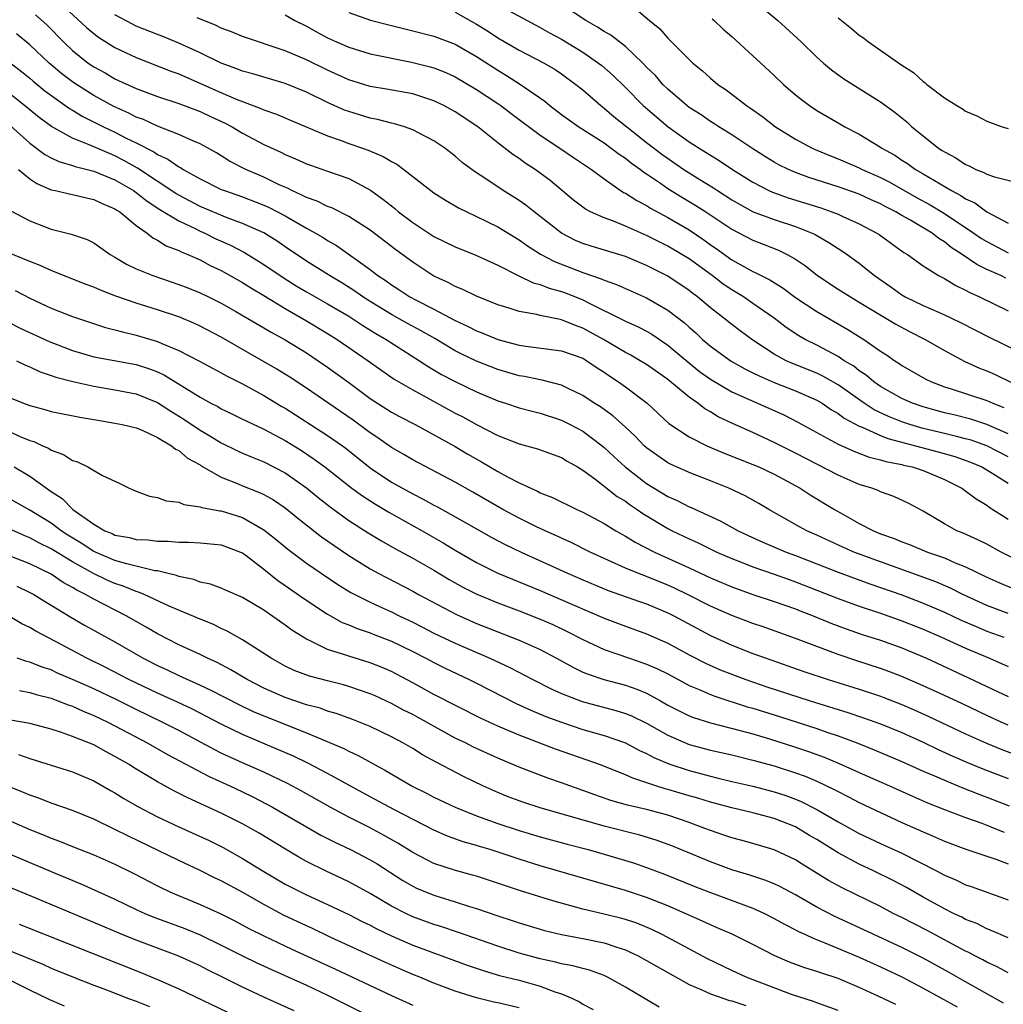
# Model space of a CAD drawing. Units: inches. Extents: x 2613000 to 2616000, y 1479000 to 1482000.
# Drawn here: x 2613500 to 2613593, y 1479480 to 1479573 of the extents above; entities that cross this region are included whole.
import ezdxf

# ---------------------------------------------------------------- set-up
doc = ezdxf.new("R2010")
doc.units = ezdxf.units.IN
doc.header["$MEASUREMENT"] = 0
doc.layers.add('LD26131479_2ft', color=202, linetype='Continuous')

msp = doc.modelspace()

# ---------------------------------------------------------------- linework, layer by layer
at = {"layer": 'LD26131479_2ft'}
for points, elevation in [([(2613566.803, 1479576.802), (2613571.354, 1479573), (2613573.527, 1479571), (2613575, 1479569.55), (2613575.618, 1479569), (2613576.371, 1479568.371), (2613577.531, 1479567.531), (2613581, 1479565.359), (2613581.212, 1479565.212), (2613582.361, 1479564.361), (2613583.462, 1479563.462), (2613583.955, 1479563), (2613585, 1479562.145), (2613586.447, 1479561), (2613586.789, 1479560.789), (2613587, 1479560.635), (2613588.08, 1479560.08), (2613589, 1479559.457), (2613589.333, 1479559.333), (2613589.973, 1479559), (2613590.719, 1479558.719), (2613591, 1479558.548), (2613591.713, 1479558.287), (2613594.346, 1479557.654)], 9934), ([(2613503, 1479575.461), (2613506.334, 1479572.334), (2613507, 1479571.768), (2613507.438, 1479571.438), (2613509, 1479570.478), (2613511, 1479569.524), (2613514.243, 1479568.243), (2613515, 1479567.976), (2613518.45, 1479566.45), (2613520.39, 1479565.61), (2613521, 1479565.371), (2613522.733, 1479564.734), (2613523, 1479564.598), (2613524.185, 1479564.185), (2613525.584, 1479563.584), (2613529, 1479562.159), (2613530.281, 1479561.718), (2613531, 1479561.444), (2613532.286, 1479561), (2613532.806, 1479560.806), (2613534.219, 1479560.219), (2613535, 1479559.737), (2613535.494, 1479559.494), (2613536.165, 1479559), (2613538.703, 1479557), (2613539, 1479556.783), (2613540.089, 1479556.089), (2613541.355, 1479555.355), (2613542.076, 1479555), (2613543, 1479554.579), (2613545, 1479553.593), (2613547, 1479552.382), (2613547.807, 1479551.807), (2613549.027, 1479551.027), (2613550.321, 1479550.321), (2613553, 1479549.296), (2613554.711, 1479548.711), (2613555, 1479548.566), (2613556.16, 1479548.159), (2613557, 1479547.778), (2613559, 1479546.915), (2613561, 1479545.758), (2613562.552, 1479544.552), (2613563, 1479544.139), (2613563.612, 1479543.612), (2613564.258, 1479543), (2613565, 1479542.368), (2613566.95, 1479540.95), (2613568.237, 1479540.237), (2613569, 1479539.87), (2613569.57, 1479539.57), (2613571, 1479538.958), (2613573, 1479538.152), (2613575, 1479537.284), (2613575.495, 1479537), (2613576.386, 1479536.386), (2613577, 1479536.042), (2613577.585, 1479535.585), (2613579, 1479534.834), (2613579.258, 1479534.742), (2613581, 1479533.953), (2613581.677, 1479533.678), (2613586.416, 1479532.416), (2613587.97, 1479531.97), (2613589.446, 1479531.446), (2613590.53, 1479531), (2613591, 1479530.741), (2613591.667, 1479530.333), (2613593, 1479529.477)], 9954), ([(2613541, 1479573.798), (2613543, 1479572.647), (2613544.023, 1479572.023), (2613545, 1479571.37), (2613547, 1479570.217), (2613549.365, 1479569), (2613550.392, 1479568.392), (2613551, 1479567.98), (2613552.35, 1479567), (2613553, 1479566.468), (2613554.681, 1479565), (2613555, 1479564.762), (2613555.954, 1479563.954), (2613557.125, 1479563), (2613559, 1479561.541), (2613560.442, 1479560.442), (2613562.51, 1479559), (2613563.851, 1479558.149), (2613565.277, 1479557.278), (2613565.677, 1479557), (2613567, 1479556.144), (2613567.718, 1479555.718), (2613569.016, 1479555.016), (2613571, 1479554.275), (2613573, 1479553.629), (2613574.577, 1479553), (2613574.86, 1479552.86), (2613576.127, 1479552.127), (2613577, 1479551.546), (2613577.344, 1479551.344), (2613577.849, 1479551), (2613579, 1479550.168), (2613580.444, 1479549), (2613581.955, 1479547.955), (2613583, 1479547.19), (2613583.328, 1479547), (2613585, 1479546.202), (2613586.447, 1479545.554), (2613587, 1479545.323), (2613587.683, 1479545), (2613588.571, 1479544.571), (2613591.213, 1479543.213), (2613595, 1479541.366)], 9944), ([(2613546.069, 1479573.931), (2613547.761, 1479573), (2613549, 1479572.354), (2613549.859, 1479571.859), (2613551, 1479571.24), (2613553, 1479570.019), (2613554.489, 1479569), (2613554.773, 1479568.773), (2613555.839, 1479567.839), (2613557, 1479566.709), (2613558.669, 1479565), (2613561.011, 1479563), (2613563, 1479561.594), (2613563.927, 1479561), (2613564.597, 1479560.597), (2613565, 1479560.329), (2613565.835, 1479559.835), (2613567.072, 1479559), (2613569, 1479557.781), (2613570.502, 1479557), (2613570.843, 1479556.843), (2613572.324, 1479556.324), (2613573.858, 1479555.858), (2613575.371, 1479555.371), (2613576.43, 1479555), (2613577, 1479554.771), (2613577.437, 1479554.563), (2613579, 1479553.873), (2613580.651, 1479553), (2613580.863, 1479552.863), (2613582.015, 1479552.015), (2613583.191, 1479551.191), (2613583.526, 1479551), (2613585, 1479549.927), (2613586.447, 1479549), (2613587, 1479548.718), (2613588.067, 1479548.067), (2613589, 1479547.643), (2613589.406, 1479547.406), (2613590.308, 1479547), (2613593, 1479545.696)], 9942), ([(2613592.765, 1479548.765), (2613592.301, 1479549), (2613591, 1479549.586), (2613590.042, 1479550.042), (2613588.684, 1479551), (2613587.653, 1479551.653), (2613587, 1479552.197), (2613586.49, 1479552.49), (2613585.864, 1479553), (2613583.751, 1479554.249), (2613583, 1479554.658), (2613582.429, 1479555), (2613581.482, 1479555.482), (2613581, 1479555.756), (2613580.131, 1479556.131), (2613579, 1479556.657), (2613577, 1479557.36), (2613574.246, 1479558.246), (2613573, 1479558.709), (2613572.329, 1479559), (2613571.438, 1479559.438), (2613571, 1479559.682), (2613570.18, 1479560.18), (2613569, 1479560.939), (2613567, 1479562.263), (2613565.79, 1479563), (2613565.322, 1479563.322), (2613565, 1479563.513), (2613564.123, 1479564.123), (2613563, 1479564.834), (2613562.779, 1479565), (2613561, 1479566.54), (2613560.532, 1479567), (2613559.826, 1479567.825), (2613559, 1479568.629), (2613558.646, 1479569), (2613557, 1479570.546), (2613555.625, 1479571.625), (2613555, 1479571.967), (2613554.385, 1479572.384), (2613553.293, 1479573), (2613551, 1479574.508)], 9940), ([(2613558.056, 1479574.056), (2613559.277, 1479573), (2613560.228, 1479572.228), (2613561, 1479571.357), (2613563, 1479569.334), (2613563.356, 1479569), (2613564.26, 1479568.26), (2613565, 1479567.579), (2613565.704, 1479567), (2613566.482, 1479566.482), (2613568.396, 1479565), (2613568.768, 1479564.768), (2613569.937, 1479563.937), (2613571.115, 1479563), (2613573, 1479561.832), (2613574.553, 1479561), (2613574.86, 1479560.86), (2613576.277, 1479560.277), (2613577, 1479560.002), (2613579, 1479559.148), (2613579.285, 1479559), (2613581, 1479558.242), (2613581.823, 1479557.823), (2613584.364, 1479556.364), (2613585.665, 1479555.665), (2613587, 1479554.861), (2613589.784, 1479553), (2613590.502, 1479552.502), (2613591, 1479552.204), (2613593, 1479551.144)], 9938), ([(2613501.541, 1479573.541), (2613502.591, 1479572.591), (2613504.151, 1479571), (2613505, 1479570.178), (2613506.484, 1479569), (2613507, 1479568.648), (2613508.072, 1479568.072), (2613509, 1479567.531), (2613511, 1479566.601), (2613513, 1479565.857), (2613515, 1479565.201), (2613517, 1479564.442), (2613517.981, 1479563.981), (2613519.36, 1479563.361), (2613520.035, 1479563), (2613521, 1479562.421), (2613523, 1479561.337), (2613524.603, 1479560.603), (2613525, 1479560.395), (2613525.993, 1479559.993), (2613527, 1479559.524), (2613527.381, 1479559.381), (2613529, 1479558.837), (2613531, 1479558.134), (2613533.041, 1479557.041), (2613534.207, 1479556.207), (2613535, 1479555.554), (2613535.315, 1479555.315), (2613535.676, 1479555), (2613537, 1479554.002), (2613539, 1479552.684), (2613541, 1479551.698), (2613542.93, 1479550.93), (2613545, 1479549.977), (2613546.97, 1479548.97), (2613548.321, 1479548.321), (2613549, 1479548.153), (2613549.819, 1479547.819), (2613551, 1479547.509), (2613551.373, 1479547.373), (2613553, 1479546.717), (2613553.6, 1479546.4), (2613556.826, 1479544.826), (2613557, 1479544.725), (2613558.195, 1479544.195), (2613559, 1479543.764), (2613559.482, 1479543.482), (2613561, 1479542.465), (2613562.879, 1479540.879), (2613563.986, 1479539.986), (2613565, 1479539.252), (2613567, 1479538.082), (2613571.894, 1479535.894), (2613573.222, 1479535.222), (2613577, 1479533.131), (2613578.473, 1479532.473), (2613579.928, 1479531.928), (2613581, 1479531.677), (2613581.507, 1479531.507), (2613583, 1479531.22), (2613583.17, 1479531.17), (2613583.959, 1479531), (2613585, 1479530.665), (2613587, 1479529.828), (2613588.656, 1479529), (2613589.994, 1479527.994), (2613591, 1479527.392), (2613591.215, 1479527.215), (2613593, 1479526.08)], 9956), ([(2613593, 1479531.961), (2613591, 1479532.992), (2613589.515, 1479533.514), (2613589, 1479533.657), (2613588.147, 1479533.853), (2613587, 1479534.152), (2613585, 1479534.635), (2613583.763, 1479535), (2613583, 1479535.259), (2613581.758, 1479535.758), (2613580.39, 1479536.39), (2613579.452, 1479537), (2613577, 1479538.733), (2613575.558, 1479539.558), (2613575, 1479539.817), (2613572.726, 1479540.726), (2613572.123, 1479541), (2613571, 1479541.619), (2613569, 1479542.915), (2613567.797, 1479543.797), (2613567, 1479544.407), (2613566.272, 1479545), (2613565, 1479545.968), (2613563.789, 1479547), (2613563.336, 1479547.336), (2613563, 1479547.611), (2613561, 1479548.964), (2613559, 1479549.959), (2613557, 1479550.797), (2613553.774, 1479551.774), (2613553, 1479552.023), (2613552.319, 1479552.319), (2613550.994, 1479552.994), (2613549, 1479554.565), (2613548.411, 1479555), (2613547.631, 1479555.631), (2613547, 1479556.069), (2613545.507, 1479557), (2613543.96, 1479558.039), (2613542.797, 1479558.797), (2613541.66, 1479559.66), (2613541, 1479560.238), (2613540.012, 1479561), (2613539, 1479561.682), (2613537.598, 1479562.402), (2613537, 1479562.73), (2613536.236, 1479563), (2613535.29, 1479563.29), (2613535, 1479563.348), (2613533.693, 1479563.693), (2613533, 1479563.814), (2613531, 1479564.429), (2613530.584, 1479564.584), (2613529, 1479565.296), (2613527, 1479566.26), (2613525, 1479567.072), (2613521.978, 1479567.978), (2613521, 1479568.246), (2613520.47, 1479568.469), (2613519, 1479568.996), (2613517, 1479569.977), (2613515, 1479570.882), (2613513.499, 1479571.499), (2613513, 1479571.683), (2613511, 1479572.481), (2613510.648, 1479572.649), (2613509, 1479573.525)], 9952), ([(2613593, 1479534.133), (2613591, 1479534.999), (2613589.488, 1479535.488), (2613587.898, 1479535.898), (2613587, 1479536.105), (2613585, 1479536.661), (2613584.014, 1479537), (2613583, 1479537.455), (2613581, 1479538.565), (2613580.366, 1479539), (2613579.637, 1479539.637), (2613579, 1479540.051), (2613578.474, 1479540.474), (2613577.581, 1479541), (2613577, 1479541.391), (2613575, 1479542.457), (2613573.898, 1479543), (2613573.324, 1479543.325), (2613572.134, 1479544.134), (2613571.008, 1479545), (2613569, 1479546.39), (2613568.099, 1479547), (2613567, 1479547.656), (2613566.199, 1479548.199), (2613565.148, 1479549), (2613563, 1479550.579), (2613562.318, 1479551), (2613561, 1479551.778), (2613560.176, 1479552.176), (2613559, 1479552.786), (2613557, 1479553.669), (2613555.874, 1479554.126), (2613555, 1479554.433), (2613553.722, 1479555), (2613553.247, 1479555.247), (2613552.115, 1479556.115), (2613549.939, 1479557.939), (2613549, 1479558.656), (2613548.513, 1479559), (2613547.581, 1479559.581), (2613547, 1479560.016), (2613546.403, 1479560.403), (2613545, 1479561.487), (2613543.139, 1479563), (2613541, 1479564.413), (2613539.935, 1479565), (2613539, 1479565.451), (2613537, 1479566.106), (2613534.547, 1479566.547), (2613533, 1479566.799), (2613531, 1479567.422), (2613529, 1479568.339), (2613527, 1479569.317), (2613525, 1479570.158), (2613521, 1479571.511), (2613519.949, 1479571.949), (2613519, 1479572.294), (2613518.529, 1479572.529), (2613516.732, 1479573.267)], 9950), ([(2613525, 1479573.525), (2613525.928, 1479573), (2613527, 1479572.463), (2613527.944, 1479571.945), (2613529, 1479571.39), (2613529.837, 1479571), (2613531, 1479570.487), (2613533, 1479569.878), (2613536.9, 1479569.1), (2613538.649, 1479568.649), (2613539, 1479568.545), (2613540.109, 1479568.109), (2613541, 1479567.704), (2613543, 1479566.523), (2613545, 1479565.201), (2613545.292, 1479565), (2613546.257, 1479564.257), (2613549, 1479562.219), (2613550.847, 1479561), (2613552.123, 1479560.123), (2613553.82, 1479559), (2613555, 1479558.099), (2613556.835, 1479556.835), (2613557, 1479556.761), (2613558.063, 1479556.063), (2613559, 1479555.592), (2613559.358, 1479555.358), (2613561, 1479554.477), (2613563, 1479553.307), (2613564.375, 1479552.375), (2613565, 1479551.912), (2613565.544, 1479551.544), (2613567, 1479550.504), (2613568.139, 1479549.861), (2613569, 1479549.396), (2613569.28, 1479549.28), (2613569.779, 1479549), (2613570.593, 1479548.593), (2613571.827, 1479547.827), (2613573, 1479546.96), (2613575, 1479545.627), (2613577.936, 1479543.936), (2613579.414, 1479543), (2613581, 1479541.891), (2613581.544, 1479541.544), (2613582.326, 1479541), (2613582.743, 1479540.743), (2613583, 1479540.555), (2613585.26, 1479539.259), (2613585.798, 1479539), (2613587, 1479538.548), (2613587.649, 1479538.351), (2613591, 1479537.257), (2613591.569, 1479537), (2613592.606, 1479536.606)], 9948), ([(2613531, 1479573.768), (2613533.024, 1479573.024), (2613534.618, 1479572.617), (2613537, 1479572.048), (2613539, 1479571.525), (2613541, 1479570.774), (2613543, 1479569.633), (2613545, 1479568.319), (2613545.831, 1479567.831), (2613547.125, 1479567), (2613549.411, 1479565.411), (2613549.893, 1479565), (2613551, 1479564.17), (2613552.624, 1479563), (2613555, 1479561.487), (2613555.679, 1479561), (2613556.426, 1479560.426), (2613557, 1479560.041), (2613557.58, 1479559.58), (2613558.409, 1479559), (2613558.737, 1479558.737), (2613559, 1479558.575), (2613560.3, 1479557.7), (2613561, 1479557.212), (2613562.36, 1479556.36), (2613563, 1479555.991), (2613563.615, 1479555.615), (2613564.569, 1479555), (2613567, 1479553.366), (2613569, 1479552.335), (2613569.97, 1479551.97), (2613571.397, 1479551.397), (2613572.212, 1479551), (2613573, 1479550.551), (2613573.925, 1479549.925), (2613575.073, 1479549), (2613577, 1479547.737), (2613578.164, 1479547), (2613579, 1479546.521), (2613582.433, 1479544.433), (2613583.736, 1479543.736), (2613585.182, 1479543), (2613587, 1479541.946), (2613588.925, 1479540.925), (2613590.307, 1479540.307), (2613591, 1479540.039), (2613591.718, 1479539.718), (2613597, 1479537.142)], 9946), ([(2613565.164, 1479573.164), (2613565.366, 1479573), (2613566.206, 1479572.206), (2613567, 1479571.513), (2613569, 1479569.694), (2613569.729, 1479569), (2613571, 1479567.833), (2613571.867, 1479567), (2613573, 1479566.018), (2613573.559, 1479565.559), (2613574.305, 1479565), (2613575, 1479564.541), (2613577, 1479563.375), (2613577.648, 1479563), (2613579, 1479562.31), (2613581, 1479561.08), (2613581.109, 1479561), (2613582.328, 1479560.328), (2613583, 1479559.878), (2613583.54, 1479559.54), (2613584.273, 1479559), (2613585, 1479558.58), (2613586.06, 1479557.94), (2613587.674, 1479557), (2613588.552, 1479556.552), (2613589, 1479556.234), (2613589.852, 1479555.852), (2613591, 1479555.007), (2613593, 1479553.932)], 9936), ([(2613577, 1479573.244), (2613578.253, 1479572.253), (2613579, 1479571.632), (2613579.388, 1479571.388), (2613579.872, 1479571), (2613583, 1479568.812), (2613584.112, 1479568.112), (2613585, 1479567.267), (2613585.172, 1479567.172), (2613585.352, 1479567), (2613587, 1479565.726), (2613588.168, 1479565), (2613588.708, 1479564.708), (2613589, 1479564.489), (2613590.05, 1479564.05), (2613591, 1479563.541), (2613592.438, 1479563), (2613593, 1479562.835)], 9932), ([(2613595, 1479521.673), (2613592.327, 1479523), (2613591, 1479523.722), (2613590.144, 1479524.144), (2613588.764, 1479524.765), (2613588.181, 1479525), (2613587, 1479525.661), (2613585, 1479526.831), (2613583.595, 1479527.595), (2613582.237, 1479528.237), (2613581, 1479528.657), (2613580.774, 1479528.774), (2613580.17, 1479529), (2613579, 1479529.358), (2613577, 1479530.216), (2613573, 1479532.294), (2613571, 1479533.312), (2613569, 1479534.239), (2613567.09, 1479535.09), (2613565.732, 1479535.732), (2613565, 1479536.178), (2613564.469, 1479536.469), (2613563.806, 1479537), (2613563, 1479537.566), (2613561, 1479539.239), (2613559, 1479540.627), (2613558.389, 1479541), (2613557.508, 1479541.508), (2613557, 1479541.769), (2613554.947, 1479543), (2613553, 1479544.068), (2613552.298, 1479544.298), (2613551, 1479544.848), (2613550.864, 1479544.864), (2613549, 1479545.247), (2613548.664, 1479545.336), (2613547, 1479545.626), (2613546.057, 1479545.944), (2613545, 1479546.263), (2613543, 1479547.061), (2613541.703, 1479547.702), (2613541, 1479547.983), (2613540.345, 1479548.345), (2613539, 1479548.962), (2613537, 1479550.255), (2613535.429, 1479551.428), (2613533, 1479553.29), (2613531, 1479554.574), (2613529.383, 1479555.384), (2613529, 1479555.52), (2613528.01, 1479556.01), (2613527, 1479556.353), (2613526.586, 1479556.587), (2613525.63, 1479557), (2613525.216, 1479557.217), (2613524.444, 1479557.556), (2613523, 1479558.265), (2613521.307, 1479559), (2613519.784, 1479559.784), (2613519, 1479560.281), (2613518.546, 1479560.546), (2613517, 1479561.396), (2613516.317, 1479561.682), (2613515, 1479562.288), (2613513, 1479563.07), (2613511.683, 1479563.683), (2613511, 1479563.922), (2613510.292, 1479564.292), (2613508.903, 1479564.903), (2613507, 1479565.94), (2613505.127, 1479567.127), (2613503.994, 1479567.993), (2613502.814, 1479569), (2613501, 1479570.722), (2613499.743, 1479571.743)], 9958), ([(2613499, 1479569.152), (2613500.208, 1479568.209), (2613501, 1479567.568), (2613501.302, 1479567.302), (2613502.4, 1479566.4), (2613504.722, 1479564.722), (2613505, 1479564.565), (2613505.964, 1479563.964), (2613507.907, 1479563), (2613509, 1479562.494), (2613510.051, 1479561.948), (2613511, 1479561.487), (2613512.645, 1479560.645), (2613513, 1479560.4), (2613513.967, 1479559.967), (2613515, 1479559.233), (2613515.16, 1479559.16), (2613515.401, 1479559), (2613517, 1479558.11), (2613519, 1479557.118), (2613519.289, 1479557), (2613521, 1479556.411), (2613523, 1479555.646), (2613523.446, 1479555.446), (2613525, 1479554.617), (2613527, 1479553.461), (2613527.858, 1479553), (2613528.578, 1479552.578), (2613529, 1479552.297), (2613529.827, 1479551.827), (2613533, 1479549.568), (2613533.328, 1479549.328), (2613533.722, 1479549), (2613534.499, 1479548.499), (2613535, 1479548.128), (2613535.698, 1479547.698), (2613536.731, 1479547), (2613537.314, 1479546.686), (2613539, 1479545.84), (2613541, 1479544.777), (2613542.225, 1479544.225), (2613543, 1479543.812), (2613543.592, 1479543.592), (2613545, 1479542.988), (2613547, 1479542.45), (2613547.647, 1479542.353), (2613551, 1479541.932), (2613553, 1479541.23), (2613553.39, 1479541), (2613554.333, 1479540.334), (2613555, 1479539.909), (2613555.531, 1479539.531), (2613556.348, 1479539), (2613557, 1479538.534), (2613559.065, 1479537), (2613561.1, 1479535.1), (2613563, 1479533.831), (2613564.652, 1479533), (2613564.892, 1479532.892), (2613566.3, 1479532.3), (2613569, 1479531.242), (2613569.552, 1479531), (2613571, 1479530.311), (2613573.432, 1479529), (2613574.382, 1479528.382), (2613576.663, 1479527), (2613577.455, 1479526.545), (2613579, 1479525.687), (2613580.322, 1479525), (2613581, 1479524.722), (2613582.273, 1479524.273), (2613583, 1479523.968), (2613583.71, 1479523.71), (2613585.427, 1479523), (2613587, 1479522.437), (2613588.006, 1479521.994), (2613589, 1479521.6), (2613591, 1479520.642), (2613592.129, 1479520.129), (2613593.532, 1479519.532)], 9960), ([(2613593, 1479517.229), (2613591, 1479517.964), (2613588.74, 1479519), (2613587.585, 1479519.585), (2613586.182, 1479520.182), (2613584.729, 1479520.729), (2613581, 1479522.066), (2613578.482, 1479523), (2613577.453, 1479523.453), (2613575, 1479524.584), (2613574.058, 1479525), (2613573.371, 1479525.371), (2613570.502, 1479527), (2613569.56, 1479527.56), (2613568.275, 1479528.275), (2613566.73, 1479529), (2613565, 1479529.695), (2613563, 1479530.471), (2613561.251, 1479531.251), (2613561, 1479531.385), (2613560.038, 1479532.038), (2613559, 1479532.795), (2613558.771, 1479533), (2613557.909, 1479533.909), (2613557, 1479534.759), (2613555.822, 1479535.822), (2613554.651, 1479536.651), (2613554.079, 1479537), (2613553, 1479537.721), (2613551.61, 1479538.389), (2613551, 1479538.702), (2613549.176, 1479539.176), (2613549, 1479539.199), (2613547.509, 1479539.509), (2613547, 1479539.583), (2613545, 1479540.161), (2613543, 1479540.955), (2613541.616, 1479541.616), (2613541, 1479541.929), (2613539.078, 1479543.078), (2613537.811, 1479543.811), (2613536.509, 1479544.509), (2613535, 1479545.346), (2613533, 1479546.565), (2613532.317, 1479547), (2613531.551, 1479547.551), (2613530.322, 1479548.322), (2613529.169, 1479549), (2613527, 1479550.366), (2613525, 1479551.718), (2613524.246, 1479552.246), (2613523, 1479553.02), (2613521, 1479553.915), (2613519.562, 1479554.438), (2613517, 1479555.521), (2613515, 1479556.576), (2613514.733, 1479556.733), (2613511.125, 1479559.125), (2613509.847, 1479559.847), (2613509, 1479560.281), (2613508.481, 1479560.481), (2613506.74, 1479561.26), (2613505, 1479561.939), (2613503.031, 1479563.031), (2613501.881, 1479563.881), (2613500.507, 1479565), (2613497.422, 1479567.422)], 9962), ([(2613499.135, 1479563.135), (2613501, 1479561.466), (2613502.408, 1479560.408), (2613503, 1479560.079), (2613503.733, 1479559.733), (2613505, 1479559.372), (2613505.269, 1479559.269), (2613507, 1479558.837), (2613509, 1479558.014), (2613510.742, 1479557), (2613511, 1479556.825), (2613512.016, 1479556.016), (2613513.229, 1479555.229), (2613515, 1479554.146), (2613516.608, 1479553.392), (2613517, 1479553.192), (2613517.44, 1479553), (2613518.478, 1479552.478), (2613519.858, 1479551.858), (2613521.174, 1479551.174), (2613523, 1479550.06), (2613524.813, 1479548.813), (2613526.052, 1479548.052), (2613527, 1479547.493), (2613529, 1479546.362), (2613531, 1479545.181), (2613532.309, 1479544.309), (2613533.544, 1479543.544), (2613534.514, 1479543), (2613537.638, 1479541), (2613538.455, 1479540.455), (2613539.714, 1479539.715), (2613541, 1479539.037), (2613543, 1479538.077), (2613545, 1479537.23), (2613545.723, 1479537), (2613547, 1479536.559), (2613548.239, 1479536.239), (2613549, 1479536.062), (2613551, 1479535.415), (2613551.811, 1479535), (2613553, 1479534.359), (2613554.805, 1479533), (2613555, 1479532.839), (2613555.948, 1479531.948), (2613556.987, 1479531), (2613559, 1479529.453), (2613561, 1479528.235), (2613561.858, 1479527.858), (2613563, 1479527.257), (2613563.184, 1479527.184), (2613565.927, 1479525.927), (2613567.616, 1479525), (2613568.556, 1479524.556), (2613569.931, 1479523.931), (2613572.135, 1479523), (2613573, 1479522.678), (2613577, 1479521.087), (2613580.006, 1479520.006), (2613581, 1479519.675), (2613583, 1479518.964), (2613585, 1479518.201), (2613587, 1479517.351), (2613588.595, 1479516.595), (2613589.982, 1479515.981), (2613591, 1479515.561), (2613592.592, 1479515)], 9964), ([(2613499.943, 1479559), (2613501, 1479558.102), (2613501.654, 1479557.655), (2613503, 1479557.09), (2613503.417, 1479557), (2613504.684, 1479556.684), (2613505, 1479556.632), (2613506.312, 1479556.312), (2613507, 1479556.18), (2613507.793, 1479555.793), (2613509, 1479555.295), (2613509.17, 1479555.171), (2613509.452, 1479555), (2613511, 1479553.722), (2613512.026, 1479553), (2613512.557, 1479552.556), (2613513, 1479552.341), (2613513.812, 1479551.812), (2613515, 1479551.372), (2613515.238, 1479551.239), (2613515.856, 1479551), (2613517, 1479550.492), (2613517.966, 1479549.966), (2613519, 1479549.491), (2613521, 1479548.362), (2613521.826, 1479547.826), (2613523, 1479547.14), (2613525, 1479545.912), (2613527, 1479544.758), (2613529, 1479543.553), (2613529.888, 1479543), (2613532.804, 1479541), (2613534.084, 1479540.084), (2613535.265, 1479539.265), (2613537, 1479538.244), (2613538.62, 1479537.38), (2613541, 1479536.071), (2613541.711, 1479535.711), (2613543.006, 1479534.994), (2613545, 1479533.956), (2613547, 1479533.168), (2613548.723, 1479532.722), (2613551, 1479531.878), (2613551.531, 1479531.531), (2613552.486, 1479531), (2613553, 1479530.694), (2613554.123, 1479529.877), (2613555, 1479529.209), (2613556.236, 1479528.236), (2613557, 1479527.771), (2613557.442, 1479527.442), (2613558.123, 1479527), (2613558.634, 1479526.634), (2613561, 1479525.214), (2613561.414, 1479525), (2613563, 1479524.232), (2613563.853, 1479523.853), (2613565.614, 1479523), (2613567, 1479522.39), (2613567.982, 1479522.018), (2613569, 1479521.609), (2613571, 1479520.927), (2613572.401, 1479520.401), (2613573, 1479520.195), (2613577, 1479518.61), (2613579, 1479517.903), (2613581, 1479517.237), (2613583, 1479516.532), (2613585, 1479515.744), (2613586.728, 1479515), (2613589, 1479513.957), (2613591.241, 1479513), (2613593, 1479512.218)], 9966), ([(2613499.137, 1479555.137), (2613501, 1479554.145), (2613503, 1479553.365), (2613504.897, 1479552.897), (2613506.39, 1479552.389), (2613507, 1479552.075), (2613508.55, 1479551), (2613509, 1479550.755), (2613510.091, 1479550.091), (2613511, 1479549.655), (2613512.55, 1479549), (2613515, 1479548.176), (2613515.851, 1479547.851), (2613517, 1479547.395), (2613517.812, 1479547), (2613519, 1479546.411), (2613520.381, 1479545.619), (2613523, 1479544.091), (2613523.676, 1479543.676), (2613525, 1479542.949), (2613527, 1479541.723), (2613528.117, 1479541), (2613529, 1479540.397), (2613531, 1479538.942), (2613533, 1479537.453), (2613535, 1479536.169), (2613535.754, 1479535.754), (2613537.23, 1479535), (2613541, 1479532.912), (2613542.199, 1479532.199), (2613543.48, 1479531.48), (2613545, 1479530.584), (2613545.926, 1479530.074), (2613547, 1479529.521), (2613548.102, 1479529), (2613548.727, 1479528.727), (2613549, 1479528.58), (2613550.137, 1479528.137), (2613552.445, 1479527), (2613553, 1479526.752), (2613555, 1479525.683), (2613556.11, 1479525), (2613556.673, 1479524.673), (2613557, 1479524.502), (2613557.927, 1479523.927), (2613559.733, 1479523), (2613563, 1479521.52), (2613565, 1479520.583), (2613567, 1479519.714), (2613569, 1479519.002), (2613571, 1479518.348), (2613573, 1479517.643), (2613573.452, 1479517.452), (2613574.651, 1479517), (2613576.311, 1479516.311), (2613577.768, 1479515.768), (2613579.254, 1479515.253), (2613581, 1479514.694), (2613583, 1479513.978), (2613585.316, 1479513), (2613589.196, 1479511.196), (2613591, 1479510.332), (2613593, 1479509.403)], 9968), ([(2613593, 1479506.721), (2613592.348, 1479507), (2613591, 1479507.602), (2613588.708, 1479508.708), (2613587, 1479509.504), (2613585, 1479510.424), (2613583, 1479511.298), (2613581.769, 1479511.769), (2613581, 1479512.045), (2613578.761, 1479512.761), (2613577, 1479513.358), (2613573, 1479514.873), (2613569.946, 1479515.946), (2613569, 1479516.26), (2613567, 1479517.018), (2613565, 1479517.913), (2613562.857, 1479519), (2613561.608, 1479519.608), (2613561, 1479519.877), (2613559, 1479520.688), (2613558.169, 1479521), (2613557, 1479521.494), (2613553.694, 1479523), (2613551.895, 1479523.895), (2613551, 1479524.292), (2613550.526, 1479524.526), (2613549.459, 1479525), (2613548.593, 1479525.407), (2613547, 1479526.181), (2613545.471, 1479527), (2613542.642, 1479528.642), (2613541, 1479529.571), (2613537, 1479531.661), (2613536.166, 1479532.166), (2613535, 1479532.823), (2613533.736, 1479533.736), (2613533, 1479534.205), (2613531.399, 1479535.399), (2613530.224, 1479536.224), (2613527, 1479538.419), (2613525.441, 1479539.441), (2613524.21, 1479540.21), (2613519, 1479543.199), (2613517, 1479544.248), (2613516.487, 1479544.487), (2613515, 1479545.118), (2613513, 1479545.798), (2613511, 1479546.427), (2613509.085, 1479547.085), (2613507.637, 1479547.637), (2613507, 1479547.924), (2613506.211, 1479548.211), (2613503, 1479549.484), (2613501.966, 1479549.966), (2613501, 1479550.324), (2613497.668, 1479551.668)], 9970), ([(2613499.607, 1479547.607), (2613501, 1479546.883), (2613503, 1479545.94), (2613505, 1479545.152), (2613508.126, 1479544.127), (2613509, 1479543.912), (2613509.701, 1479543.7), (2613511, 1479543.395), (2613513, 1479542.79), (2613513.393, 1479542.607), (2613515, 1479541.954), (2613516.95, 1479540.95), (2613519, 1479539.86), (2613519.548, 1479539.548), (2613521, 1479538.827), (2613523, 1479537.73), (2613524.693, 1479536.693), (2613525, 1479536.523), (2613529, 1479533.973), (2613530.384, 1479533), (2613530.736, 1479532.736), (2613533, 1479530.929), (2613535, 1479529.577), (2613537, 1479528.462), (2613537.984, 1479527.984), (2613539, 1479527.418), (2613539.279, 1479527.279), (2613541.85, 1479525.85), (2613543, 1479525.168), (2613544.39, 1479524.39), (2613545.704, 1479523.704), (2613547.191, 1479523), (2613551.557, 1479521), (2613553, 1479520.386), (2613555.388, 1479519.388), (2613558.332, 1479518.332), (2613559, 1479518.116), (2613561, 1479517.287), (2613561.565, 1479517), (2613565, 1479515.137), (2613567, 1479514.233), (2613569, 1479513.458), (2613570.24, 1479513), (2613573.77, 1479511.77), (2613576.064, 1479511), (2613579, 1479510.083), (2613581, 1479509.433), (2613581.317, 1479509.317), (2613583, 1479508.665), (2613584.157, 1479508.157), (2613585.538, 1479507.538), (2613589, 1479505.895), (2613590.954, 1479505), (2613592.41, 1479504.41), (2613595.31, 1479503.309)], 9972), ([(2613499, 1479544.615), (2613500.072, 1479544.072), (2613502.804, 1479542.804), (2613505, 1479541.948), (2613507, 1479541.366), (2613511, 1479540.626), (2613512.233, 1479540.233), (2613513, 1479539.938), (2613513.645, 1479539.645), (2613517, 1479537.559), (2613518.031, 1479537), (2613518.674, 1479536.674), (2613519, 1479536.472), (2613520, 1479536), (2613521, 1479535.508), (2613521.33, 1479535.33), (2613523, 1479534.567), (2613525, 1479533.5), (2613526.541, 1479532.541), (2613527.738, 1479531.738), (2613528.731, 1479531), (2613531.278, 1479529), (2613532.273, 1479528.273), (2613533.5, 1479527.5), (2613534.755, 1479526.755), (2613537.876, 1479525), (2613539.864, 1479523.864), (2613541, 1479523.168), (2613543, 1479522.013), (2613545, 1479521.015), (2613549, 1479519.363), (2613550.661, 1479518.661), (2613555, 1479516.776), (2613557, 1479516.019), (2613559, 1479515.313), (2613561, 1479514.433), (2613563, 1479513.34), (2613564.535, 1479512.535), (2613565.927, 1479511.927), (2613568.344, 1479511), (2613570.319, 1479510.319), (2613572.355, 1479509.645), (2613574.366, 1479509), (2613577.91, 1479507.91), (2613579.41, 1479507.41), (2613581, 1479506.84), (2613583, 1479506.027), (2613585, 1479505.122), (2613586.429, 1479504.429), (2613587.796, 1479503.795), (2613589.186, 1479503.186), (2613590.609, 1479502.609), (2613593, 1479501.699)], 9974), ([(2613499.729, 1479541), (2613500.584, 1479540.584), (2613501, 1479540.419), (2613501.957, 1479539.956), (2613503, 1479539.621), (2613503.442, 1479539.443), (2613505.04, 1479539.039), (2613507, 1479538.608), (2613509, 1479538.273), (2613511, 1479537.882), (2613513, 1479537.081), (2613514.251, 1479536.251), (2613515.492, 1479535.492), (2613517, 1479534.462), (2613517.932, 1479533.931), (2613519, 1479533.263), (2613520.512, 1479532.512), (2613521, 1479532.291), (2613521.911, 1479531.911), (2613523, 1479531.483), (2613525, 1479530.454), (2613527, 1479529.043), (2613528.124, 1479528.124), (2613529.241, 1479527.241), (2613531, 1479525.971), (2613532.819, 1479524.819), (2613534.058, 1479524.058), (2613535.331, 1479523.331), (2613537, 1479522.427), (2613538.33, 1479521.67), (2613539, 1479521.284), (2613540.425, 1479520.425), (2613541.707, 1479519.707), (2613543.03, 1479519.03), (2613545, 1479518.21), (2613547, 1479517.47), (2613549, 1479516.695), (2613550.174, 1479516.174), (2613551.528, 1479515.528), (2613553, 1479514.758), (2613555, 1479513.836), (2613557.381, 1479513), (2613559, 1479512.458), (2613560.021, 1479512.021), (2613561, 1479511.527), (2613563, 1479510.452), (2613563.925, 1479510.075), (2613565, 1479509.596), (2613565.427, 1479509.427), (2613568.443, 1479508.443), (2613569, 1479508.293), (2613571.51, 1479507.509), (2613575, 1479506.379), (2613575.959, 1479506.041), (2613577, 1479505.7), (2613578.861, 1479505), (2613580.394, 1479504.394), (2613583, 1479503.288), (2613585, 1479502.387), (2613586.063, 1479501.937), (2613587, 1479501.518), (2613588.79, 1479500.79), (2613590.227, 1479500.227), (2613591, 1479499.945), (2613593.105, 1479499.105)], 9976), ([(2613498.046, 1479537.954), (2613500.401, 1479537), (2613501, 1479536.779), (2613502.409, 1479536.409), (2613503, 1479536.222), (2613505.688, 1479535.688), (2613507.388, 1479535.388), (2613509, 1479535.135), (2613509.671, 1479535), (2613511, 1479534.669), (2613511.548, 1479534.452), (2613513, 1479533.786), (2613514.318, 1479533), (2613514.686, 1479532.686), (2613515, 1479532.541), (2613515.828, 1479531.828), (2613517, 1479531.187), (2613517.11, 1479531.111), (2613519, 1479530.034), (2613520.584, 1479529.416), (2613521, 1479529.232), (2613522.603, 1479528.603), (2613523, 1479528.406), (2613523.899, 1479527.899), (2613525, 1479527.164), (2613526.191, 1479526.192), (2613528.432, 1479524.431), (2613529.601, 1479523.601), (2613531, 1479522.665), (2613533, 1479521.423), (2613533.759, 1479521), (2613537, 1479519.301), (2613537.538, 1479519), (2613541.113, 1479517.113), (2613543, 1479516.274), (2613545, 1479515.48), (2613546.29, 1479515), (2613547, 1479514.714), (2613549, 1479513.819), (2613550.532, 1479513), (2613552.122, 1479512.122), (2613553, 1479511.709), (2613553.495, 1479511.495), (2613554.968, 1479511), (2613557, 1479510.459), (2613558.088, 1479510.088), (2613559, 1479509.706), (2613560.3, 1479509), (2613561, 1479508.599), (2613562.048, 1479508.047), (2613563, 1479507.582), (2613563.416, 1479507.416), (2613565, 1479506.913), (2613567.782, 1479506.218), (2613569, 1479505.887), (2613570.57, 1479505.43), (2613573, 1479504.648), (2613574.228, 1479504.228), (2613575.698, 1479503.698), (2613577.11, 1479503.109), (2613579, 1479502.252), (2613581.852, 1479501), (2613584.013, 1479500.013), (2613585.407, 1479499.407), (2613587, 1479498.78), (2613589, 1479498.021), (2613590.509, 1479497.491), (2613591, 1479497.303), (2613591.753, 1479497), (2613592.626, 1479496.626)], 9978), ([(2613499, 1479534.363), (2613500.159, 1479533.841), (2613501, 1479533.496), (2613501.385, 1479533.385), (2613502.2, 1479533), (2613502.757, 1479532.757), (2613503, 1479532.593), (2613504.173, 1479532.173), (2613505, 1479531.621), (2613505.481, 1479531.481), (2613506.449, 1479531), (2613507.767, 1479530.233), (2613509.447, 1479529.447), (2613510.338, 1479529), (2613511, 1479528.717), (2613512.252, 1479528.253), (2613513, 1479528.132), (2613513.811, 1479527.811), (2613515, 1479527.684), (2613515.467, 1479527.467), (2613517, 1479527.265), (2613517.185, 1479527.185), (2613518.875, 1479526.875), (2613519, 1479526.865), (2613521, 1479526.242), (2613523, 1479525.089), (2613524.168, 1479524.169), (2613525.256, 1479523.256), (2613527, 1479521.956), (2613528.382, 1479521), (2613529.953, 1479519.953), (2613531.198, 1479519.198), (2613533, 1479518.284), (2613533.865, 1479517.865), (2613535, 1479517.37), (2613535.736, 1479517), (2613537, 1479516.398), (2613537.932, 1479515.932), (2613539, 1479515.374), (2613541, 1479514.415), (2613544.257, 1479513), (2613546.135, 1479512.135), (2613548.311, 1479511), (2613550.098, 1479510.098), (2613551, 1479509.697), (2613552.934, 1479508.934), (2613556.093, 1479508.093), (2613557, 1479507.816), (2613557.58, 1479507.58), (2613559, 1479506.887), (2613561, 1479505.752), (2613563, 1479504.886), (2613565, 1479504.347), (2613567, 1479503.902), (2613569, 1479503.424), (2613571, 1479502.866), (2613573, 1479502.218), (2613573.895, 1479501.895), (2613575, 1479501.427), (2613576.65, 1479500.65), (2613577, 1479500.453), (2613577.976, 1479499.976), (2613579, 1479499.438), (2613581, 1479498.482), (2613583, 1479497.562), (2613585, 1479496.666), (2613586.179, 1479496.179), (2613587, 1479495.794), (2613589.031, 1479495.031), (2613590.529, 1479494.529), (2613591, 1479494.391), (2613591.931, 1479494.069), (2613593, 1479493.653)], 9980), ([(2613499.526, 1479531), (2613501, 1479530.136), (2613503, 1479528.705), (2613504.035, 1479528.035), (2613505.05, 1479527), (2613507, 1479525.614), (2613508.05, 1479525), (2613508.731, 1479524.731), (2613509, 1479524.594), (2613510.356, 1479524.356), (2613511, 1479524.179), (2613512.134, 1479524.134), (2613513, 1479524.018), (2613514.019, 1479524.018), (2613515, 1479523.924), (2613515.922, 1479523.923), (2613517, 1479523.868), (2613519, 1479523.681), (2613520.811, 1479523), (2613521, 1479522.915), (2613521.332, 1479522.668), (2613523, 1479521.39), (2613524.315, 1479520.315), (2613525, 1479519.857), (2613526.675, 1479518.675), (2613529, 1479517.145), (2613530.381, 1479516.381), (2613531, 1479516.135), (2613531.791, 1479515.791), (2613533, 1479515.393), (2613533.275, 1479515.275), (2613535, 1479514.62), (2613537, 1479513.648), (2613538.251, 1479513), (2613539, 1479512.589), (2613540.057, 1479512.057), (2613542.31, 1479511), (2613543, 1479510.659), (2613546.732, 1479508.732), (2613548.108, 1479508.108), (2613549.526, 1479507.526), (2613551, 1479506.975), (2613553, 1479506.308), (2613555, 1479505.735), (2613557, 1479505.044), (2613558.339, 1479504.339), (2613559, 1479504.049), (2613559.673, 1479503.673), (2613561.076, 1479503.076), (2613563, 1479502.427), (2613565, 1479501.895), (2613565.735, 1479501.735), (2613567, 1479501.422), (2613569, 1479500.96), (2613571, 1479500.443), (2613572.086, 1479500.086), (2613573, 1479499.751), (2613573.532, 1479499.532), (2613575, 1479498.772), (2613577, 1479497.605), (2613579, 1479496.503), (2613581, 1479495.568), (2613583, 1479494.659), (2613586.268, 1479493), (2613587, 1479492.601), (2613588.126, 1479492.126), (2613589, 1479491.698), (2613589.532, 1479491.532), (2613593, 1479490.282)], 9982), ([(2613593, 1479486.695), (2613591.401, 1479487.4), (2613591, 1479487.545), (2613590.039, 1479488.039), (2613589, 1479488.438), (2613588.637, 1479488.638), (2613587.863, 1479489), (2613587, 1479489.429), (2613585, 1479490.524), (2613583.426, 1479491.426), (2613582.123, 1479492.123), (2613580.348, 1479493), (2613579, 1479493.615), (2613577, 1479494.684), (2613575, 1479495.936), (2613574.328, 1479496.328), (2613573.249, 1479497), (2613573, 1479497.137), (2613571, 1479497.929), (2613569, 1479498.447), (2613567, 1479498.922), (2613565, 1479499.461), (2613563.828, 1479499.829), (2613563, 1479500.059), (2613561, 1479500.665), (2613560.733, 1479500.733), (2613559.87, 1479501), (2613557.708, 1479501.708), (2613557, 1479502.037), (2613554.559, 1479503), (2613553.418, 1479503.418), (2613550.439, 1479504.439), (2613547, 1479505.754), (2613545, 1479506.608), (2613543.365, 1479507.365), (2613539, 1479509.6), (2613537, 1479510.703), (2613535, 1479511.758), (2613534.138, 1479512.138), (2613533, 1479512.582), (2613531, 1479513.189), (2613530.697, 1479513.303), (2613529, 1479513.838), (2613527.364, 1479514.637), (2613527, 1479514.788), (2613525.638, 1479515.638), (2613525, 1479516.12), (2613523, 1479517.517), (2613521, 1479518.714), (2613519.41, 1479519.41), (2613519, 1479519.586), (2613517.973, 1479519.973), (2613517, 1479520.163), (2613516.402, 1479520.402), (2613515, 1479520.683), (2613514.779, 1479520.779), (2613513.884, 1479521), (2613513, 1479521.214), (2613512.757, 1479521.243), (2613510.128, 1479521.872), (2613509, 1479522.207), (2613507, 1479523.056), (2613505.83, 1479523.829), (2613504.581, 1479524.58), (2613503.936, 1479525), (2613503, 1479525.699), (2613501, 1479526.932), (2613499, 1479528.076)], 9984), ([(2613593, 1479483.399), (2613591.972, 1479483.972), (2613591, 1479484.408), (2613590.622, 1479484.622), (2613589.876, 1479485), (2613589.311, 1479485.311), (2613589, 1479485.45), (2613585.374, 1479487.374), (2613583, 1479488.602), (2613582.196, 1479489), (2613581, 1479489.633), (2613577.391, 1479491.391), (2613576.103, 1479492.103), (2613573.624, 1479493.624), (2613573, 1479494.033), (2613571, 1479494.991), (2613569, 1479495.564), (2613567.874, 1479495.874), (2613567, 1479496.095), (2613566.339, 1479496.339), (2613565, 1479496.79), (2613564.486, 1479497), (2613563, 1479497.542), (2613561, 1479498.226), (2613559, 1479498.773), (2613557.192, 1479499.192), (2613555.635, 1479499.635), (2613554.142, 1479500.142), (2613553, 1479500.566), (2613551, 1479501.27), (2613549.707, 1479501.707), (2613547, 1479502.748), (2613545, 1479503.595), (2613542.661, 1479504.661), (2613542.013, 1479505), (2613541, 1479505.5), (2613537.453, 1479507.453), (2613537, 1479507.697), (2613536.128, 1479508.128), (2613535, 1479508.733), (2613533.461, 1479509.461), (2613533, 1479509.663), (2613531, 1479510.36), (2613530.498, 1479510.498), (2613529, 1479510.865), (2613527.307, 1479511.307), (2613525.864, 1479511.864), (2613525, 1479512.273), (2613523.685, 1479513), (2613521, 1479514.749), (2613519.559, 1479515.558), (2613519, 1479515.802), (2613518.195, 1479516.195), (2613517, 1479516.667), (2613514.087, 1479517.913), (2613511.755, 1479519), (2613511.226, 1479519.226), (2613511, 1479519.284), (2613509.786, 1479519.786), (2613509, 1479520.036), (2613508.326, 1479520.326), (2613506.974, 1479520.974), (2613505, 1479522.077), (2613503, 1479523.299), (2613501.852, 1479523.852), (2613501, 1479524.329), (2613500.517, 1479524.517), (2613498.647, 1479525.353)], 9986), ([(2613592.548, 1479480.548), (2613589, 1479482.569), (2613587.447, 1479483.446), (2613585, 1479484.774), (2613583, 1479485.777), (2613579.441, 1479487.441), (2613576.699, 1479488.699), (2613575, 1479489.594), (2613573, 1479490.731), (2613571.518, 1479491.518), (2613571, 1479491.764), (2613570.129, 1479492.129), (2613568.623, 1479492.623), (2613567, 1479493.106), (2613565, 1479493.847), (2613561.36, 1479495.36), (2613559.896, 1479495.896), (2613558.368, 1479496.368), (2613555, 1479497.212), (2613549, 1479498.933), (2613547.438, 1479499.438), (2613547, 1479499.595), (2613545.98, 1479499.98), (2613545, 1479500.376), (2613543.587, 1479501), (2613541.839, 1479501.838), (2613539.213, 1479503.213), (2613537.927, 1479503.927), (2613537, 1479504.506), (2613536.143, 1479505), (2613535, 1479505.596), (2613533, 1479506.574), (2613531.286, 1479507.286), (2613529.817, 1479507.817), (2613529, 1479508.04), (2613528.297, 1479508.297), (2613527, 1479508.634), (2613525, 1479509.32), (2613523, 1479510.2), (2613521.421, 1479511), (2613519.912, 1479511.912), (2613518.602, 1479512.601), (2613517.709, 1479513), (2613517, 1479513.357), (2613515, 1479514.281), (2613513, 1479515.29), (2613511.934, 1479515.934), (2613511, 1479516.449), (2613510.048, 1479517), (2613507, 1479518.555), (2613506.237, 1479519), (2613505.406, 1479519.406), (2613505, 1479519.669), (2613504.143, 1479520.143), (2613503, 1479520.907), (2613501, 1479521.881), (2613499, 1479522.671)], 9988), ([(2613499.771, 1479519.77), (2613501, 1479519.204), (2613501.379, 1479519), (2613502.372, 1479518.372), (2613503, 1479518.005), (2613504.857, 1479516.857), (2613506.129, 1479516.129), (2613509, 1479514.549), (2613511.668, 1479513), (2613513, 1479512.313), (2613513.904, 1479511.904), (2613515, 1479511.383), (2613517, 1479510.486), (2613518.014, 1479510.014), (2613520.644, 1479508.644), (2613522, 1479508), (2613523, 1479507.574), (2613527, 1479505.972), (2613530.512, 1479504.512), (2613531, 1479504.254), (2613531.865, 1479503.865), (2613534.44, 1479502.44), (2613537, 1479500.948), (2613538.306, 1479500.306), (2613539, 1479499.942), (2613541, 1479498.982), (2613543, 1479498.177), (2613545, 1479497.444), (2613547, 1479496.782), (2613549, 1479496.195), (2613551.513, 1479495.513), (2613553.493, 1479495), (2613555, 1479494.577), (2613557.754, 1479493.754), (2613559, 1479493.321), (2613560.687, 1479492.687), (2613563.534, 1479491.533), (2613565, 1479490.959), (2613569, 1479489.487), (2613569.346, 1479489.347), (2613570.077, 1479489), (2613571, 1479488.528), (2613571.973, 1479487.973), (2613573, 1479487.455), (2613573.289, 1479487.29), (2613573.936, 1479487), (2613574.653, 1479486.653), (2613575.761, 1479486.24), (2613579, 1479484.873), (2613581, 1479483.961), (2613583, 1479483.017), (2613585, 1479481.978), (2613588.193, 1479480.193)], 9990), ([(2613582.434, 1479480.434), (2613580.782, 1479481.219), (2613579, 1479482.018), (2613577, 1479482.864), (2613575.395, 1479483.395), (2613575, 1479483.542), (2613573.884, 1479483.884), (2613572.421, 1479484.421), (2613571.046, 1479485), (2613569, 1479486.06), (2613567.03, 1479487.03), (2613565.648, 1479487.648), (2613565, 1479487.907), (2613564.265, 1479488.265), (2613561, 1479489.697), (2613559, 1479490.5), (2613557, 1479491.165), (2613549, 1479493.482), (2613547, 1479494.105), (2613544.274, 1479495), (2613543.292, 1479495.292), (2613543, 1479495.393), (2613541.742, 1479495.742), (2613540.272, 1479496.272), (2613539, 1479496.825), (2613535.223, 1479498.777), (2613533, 1479499.973), (2613529, 1479502.172), (2613527.134, 1479503.134), (2613525.781, 1479503.781), (2613524.394, 1479504.394), (2613521, 1479505.836), (2613519, 1479506.805), (2613516.237, 1479508.237), (2613514.881, 1479508.881), (2613513, 1479509.725), (2613510.314, 1479511), (2613508.134, 1479512.134), (2613506.366, 1479513), (2613503.419, 1479514.581), (2613501.546, 1479515.546), (2613501, 1479515.896), (2613500.253, 1479516.253), (2613498.994, 1479517)], 9992), ([(2613577, 1479479.847), (2613575, 1479480.57), (2613574.696, 1479480.696), (2613572.625, 1479481.375), (2613568.354, 1479483), (2613567, 1479483.632), (2613564.728, 1479484.728), (2613560.454, 1479487), (2613559.476, 1479487.477), (2613558.064, 1479488.064), (2613557, 1479488.43), (2613556.555, 1479488.555), (2613555, 1479488.94), (2613553, 1479489.404), (2613550.186, 1479490.186), (2613547.136, 1479491.136), (2613544.132, 1479492.132), (2613543, 1479492.49), (2613542.609, 1479492.609), (2613541.031, 1479493.031), (2613539, 1479493.692), (2613537, 1479494.735), (2613535.612, 1479495.612), (2613534.332, 1479496.332), (2613532.934, 1479497.066), (2613531, 1479498.04), (2613529.227, 1479499), (2613526.524, 1479500.524), (2613525.221, 1479501.221), (2613523, 1479502.279), (2613521, 1479503.162), (2613519, 1479504.078), (2613518.382, 1479504.382), (2613515, 1479506.2), (2613513.454, 1479507), (2613511, 1479508.181), (2613509.116, 1479509.117), (2613507, 1479510.111), (2613505, 1479511.01), (2613503.612, 1479511.612), (2613503, 1479511.902), (2613502.167, 1479512.166), (2613501, 1479512.642), (2613500.703, 1479512.703), (2613499.818, 1479513)], 9994), ([(2613500.031, 1479509.969), (2613501, 1479509.777), (2613501.586, 1479509.586), (2613503, 1479509.236), (2613503.634, 1479509), (2613504.609, 1479508.609), (2613505, 1479508.486), (2613506.013, 1479508.013), (2613507, 1479507.624), (2613508.319, 1479507), (2613509, 1479506.652), (2613512.106, 1479505), (2613513.947, 1479503.947), (2613517.868, 1479501.868), (2613519.798, 1479501), (2613521, 1479500.428), (2613521.963, 1479499.963), (2613523.288, 1479499.288), (2613523.807, 1479499), (2613527, 1479497.135), (2613528.364, 1479496.364), (2613529.685, 1479495.685), (2613531.163, 1479495), (2613533, 1479494.037), (2613533.65, 1479493.65), (2613536.088, 1479492.088), (2613537, 1479491.555), (2613537.373, 1479491.373), (2613539, 1479490.704), (2613541, 1479490.1), (2613542.34, 1479489.66), (2613543, 1479489.464), (2613545, 1479488.77), (2613546.342, 1479488.342), (2613547, 1479488.113), (2613549, 1479487.51), (2613549.396, 1479487.396), (2613551, 1479486.998), (2613553, 1479486.625), (2613555, 1479486.223), (2613556.194, 1479485.806), (2613557, 1479485.56), (2613557.393, 1479485.393), (2613558.198, 1479485), (2613559, 1479484.567), (2613559.988, 1479483.988), (2613563, 1479482.317), (2613564.186, 1479481.814), (2613565, 1479481.423), (2613566.796, 1479480.796), (2613567, 1479480.764), (2613568.327, 1479480.327)], 9996), ([(2613560.173, 1479480.173), (2613557, 1479482.064), (2613555.305, 1479483), (2613555, 1479483.14), (2613553.642, 1479483.643), (2613553, 1479483.8), (2613552.073, 1479484.073), (2613551, 1479484.262), (2613550.424, 1479484.424), (2613549, 1479484.721), (2613547.943, 1479485), (2613547, 1479485.268), (2613545, 1479485.909), (2613541.228, 1479487.228), (2613539.73, 1479487.73), (2613539, 1479487.954), (2613537, 1479488.689), (2613536.341, 1479489), (2613535, 1479489.692), (2613533, 1479490.858), (2613531, 1479491.963), (2613528.812, 1479493), (2613527, 1479493.894), (2613526.284, 1479494.284), (2613525.029, 1479495.029), (2613522.552, 1479496.552), (2613521.785, 1479497), (2613521, 1479497.436), (2613519, 1479498.441), (2613515.862, 1479499.862), (2613514.539, 1479500.539), (2613513, 1479501.381), (2613510.734, 1479502.734), (2613510.329, 1479503), (2613509.478, 1479503.479), (2613509, 1479503.768), (2613508.184, 1479504.184), (2613507, 1479504.845), (2613505, 1479505.657), (2613503.977, 1479506.023), (2613503, 1479506.333), (2613501, 1479506.87), (2613499.183, 1479507.183)], 9998), ([(2613499.933, 1479503.933), (2613501, 1479503.563), (2613505, 1479502.307), (2613507, 1479501.472), (2613508.569, 1479500.569), (2613509, 1479500.337), (2613509.819, 1479499.819), (2613511.083, 1479499.083), (2613513, 1479498.086), (2613515, 1479497.14), (2613517.848, 1479495.848), (2613519.185, 1479495.185), (2613521, 1479494.174), (2613523, 1479492.932), (2613525, 1479491.754), (2613525.493, 1479491.493), (2613527, 1479490.733), (2613529, 1479489.826), (2613531, 1479488.888), (2613532.246, 1479488.246), (2613533, 1479487.885), (2613533.571, 1479487.571), (2613535, 1479486.873), (2613537, 1479486.001), (2613542.126, 1479484.126), (2613543.616, 1479483.615), (2613545.165, 1479483.165), (2613547, 1479482.701), (2613549, 1479482.151), (2613550.366, 1479481.634), (2613551, 1479481.442), (2613552.014, 1479481), (2613552.679, 1479480.679), (2613553, 1479480.468), (2613553.966, 1479479.966)], 10000), ([(2613547, 1479480.104), (2613545, 1479480.572), (2613544.641, 1479480.642), (2613543, 1479481.048), (2613541, 1479481.675), (2613539, 1479482.442), (2613537.67, 1479483), (2613537, 1479483.264), (2613535.783, 1479483.783), (2613534.395, 1479484.395), (2613529.238, 1479486.762), (2613527.568, 1479487.568), (2613527, 1479487.822), (2613524.847, 1479488.847), (2613523, 1479489.827), (2613521.08, 1479490.92), (2613519, 1479492.055), (2613518.357, 1479492.357), (2613517, 1479493.035), (2613515, 1479493.967), (2613510.26, 1479496.26), (2613509, 1479496.906), (2613507, 1479497.872), (2613505, 1479498.67), (2613503, 1479499.367), (2613501.835, 1479499.835), (2613501, 1479500.113), (2613500.387, 1479500.387), (2613497, 1479501.712)], 10002), ([(2613499, 1479497.754), (2613501, 1479496.889), (2613502.354, 1479496.354), (2613503, 1479496.078), (2613503.793, 1479495.793), (2613505, 1479495.297), (2613507, 1479494.511), (2613509, 1479493.639), (2613510.763, 1479492.763), (2613513, 1479491.593), (2613514.228, 1479491), (2613517, 1479489.84), (2613518.944, 1479488.944), (2613520.283, 1479488.283), (2613521.591, 1479487.591), (2613523, 1479486.889), (2613525.645, 1479485.645), (2613529.753, 1479483.753), (2613535, 1479481.265), (2613537, 1479480.349)], 10004), ([(2613499, 1479494.647), (2613503, 1479492.932), (2613505.783, 1479491.783), (2613509, 1479490.343), (2613511, 1479489.376), (2613511.821, 1479489), (2613512.653, 1479488.653), (2613515.562, 1479487.562), (2613517, 1479486.968), (2613519, 1479486.01), (2613520.998, 1479484.998), (2613522.342, 1479484.342), (2613523.709, 1479483.709), (2613527, 1479482.231), (2613529, 1479481.296), (2613529.612, 1479481), (2613533, 1479479.282)], 10006), ([(2613525.843, 1479479.843), (2613523, 1479481.129), (2613521, 1479482.064), (2613519, 1479483.066), (2613517.694, 1479483.694), (2613517, 1479484.056), (2613515, 1479484.979), (2613511, 1479486.476), (2613509.69, 1479487), (2613507, 1479488.149), (2613501.56, 1479490.44), (2613499, 1479491.482)], 10008), ([(2613499.995, 1479487.995), (2613511.437, 1479483.437), (2613513, 1479482.792), (2613515, 1479481.895), (2613521.026, 1479479.026)], 10010), ([(2613499, 1479485.524), (2613502.214, 1479484.214), (2613503, 1479483.857), (2613505.087, 1479483), (2613507, 1479482.245), (2613508.194, 1479481.806), (2613510.265, 1479481), (2613511, 1479480.74), (2613512.252, 1479480.252)], 10012), ([(2613504.262, 1479480.262), (2613502.866, 1479480.866), (2613501, 1479481.781), (2613499, 1479482.792)], 10014)]:
    msp.add_lwpolyline(points, dxfattribs=dict(at, elevation=elevation))

doc.saveas('drawing.dxf')
